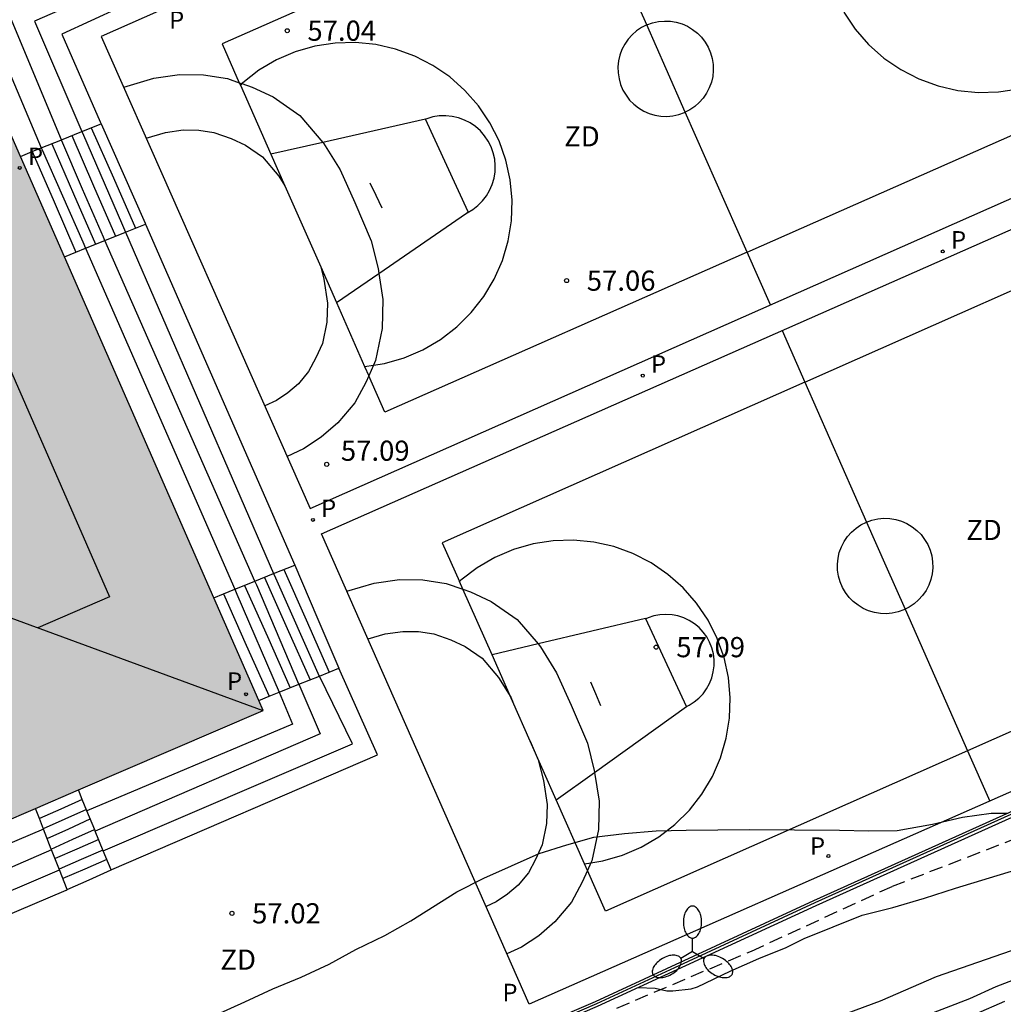
# Model space of a CAD drawing. Units: millimetres. Extents: x 586943 to 587295, y 4796540 to 4796791.
# Drawn here: x 587086 to 587122, y 4796664 to 4796700 of the extents above; entities that cross this region are included whole.
import ezdxf

# ---------------------------------------------------------------- set-up
doc = ezdxf.new("R2010")
doc.units = ezdxf.units.MM
doc.linetypes.add('TRAZOS_NORMALES', pattern=[0.75, 0.5, -0.25])
for name, color, linetype in [('020104', 34, 'Continuous'), ('020204', 9, 'Continuous'), ('020308', 9, 'Continuous'), ('060117', 9, 'Continuous'), ('060128', 7, 'TRAZOS_NORMALES'), ('060141', 9, 'Continuous'), ('060144', 9, 'Continuous'), ('070105', 6, 'Continuous'), ('080109', 9, 'Continuous'), ('080110', 9, 'Continuous'), ('110101', 9, 'Continuous'), ('110103', 9, 'Continuous'), ('110301', 9, 'Continuous'), ('210201', 9, 'Continuous'), ('210205', 4, 'Continuous'), ('210301', 9, 'Continuous'), ('210305', 4, 'Continuous'), ('250205', 9, 'Continuous'), ('990501', 21, 'Continuous')]:
    doc.layers.add(name, color=color, linetype=linetype)
doc.layers.add('020105', color=24, linetype='Continuous', lineweight=30)
doc.layers.add('080111', color=7, linetype='Continuous', lineweight=30)
doc.styles.add('ARIAL', font='ARIAL.TTF', dxfattribs={"height": 1})
doc.styles.add('ROMANS', font='romans__.ttf', dxfattribs={"height": 1})

# ---------------------------------------------------------------- blocks, each defined once
blk = doc.blocks.new('COTAPU')
blk.add_circle((0, 0), 0.075)
blk = doc.blocks.new('PLUVI3')
blk.add_circle((0, 0), 0.055)
blk = doc.blocks.new('FAROLM')
for q in [(0, 0.5), (0.433, -0.25), (-0.433, -0.25)]:
    blk.add_line((0, 0), q)
for points in [[(0, 0.5, 0.159986), (0.117, 0.538, 0.106322), (0.238, 0.675, 0.071006), (0.309, 0.858, 0.057309), (0.337, 1.099, 0.057309), (0.309, 1.339, 0.071006), (0.238, 1.522, 0.106322), (0.117, 1.659, 0.159986), (0, 1.697, 0.159986), (-0.117, 1.659, 0.106322), (-0.238, 1.522, 0.071006), (-0.309, 1.339, 0.057309), (-0.337, 1.099, 0.057309), (-0.309, 0.858, 0.071006), (-0.238, 0.675, 0.106322), (-0.117, 0.538, 0.159986)], [(-0.433, -0.25, 0.159986), (-0.525, -0.168, 0.106322), (-0.704, -0.131, 0.071006), (-0.898, -0.161, 0.057309), (-1.12, -0.258, 0.057309), (-1.315, -0.402, 0.071006), (-1.437, -0.555, 0.106322), (-1.495, -0.728, 0.159986), (-1.47, -0.849, 0.159986), (-1.378, -0.931, 0.106322), (-1.199, -0.967, 0.071006), (-1.005, -0.937, 0.057309), (-0.783, -0.841, 0.057309), (-0.588, -0.697, 0.071006), (-0.466, -0.544, 0.106322), (-0.408, -0.371, 0.159986)], [(0.433, -0.25, 0.159986), (0.408, -0.371, 0.106322), (0.466, -0.544, 0.071006), (0.588, -0.697, 0.057309), (0.783, -0.841, 0.057309), (1.005, -0.937, 0.071006), (1.199, -0.967, 0.106322), (1.378, -0.931, 0.159986), (1.47, -0.849, 0.159986), (1.495, -0.728, 0.106322), (1.437, -0.555, 0.071006), (1.315, -0.402, 0.057309), (1.12, -0.258, 0.057309), (0.898, -0.161, 0.071006), (0.704, -0.131, 0.106322), (0.525, -0.168, 0.159986)]]:
    blk.add_lwpolyline(points, format="xyb", close=True)
blk = doc.blocks.new('PLUVI1')
blk.add_circle((0, 0), 0.055)

msp = doc.modelspace()

# ---------------------------------------------------------------- hatches: boundary and pattern name
at = {"layer": '990501'}
msp.add_hatch(color=256, dxfattribs=at).paths.add_polyline_path([(587109.801, 4796713.03), (587107.113, 4796719.273), (587104.424, 4796725.515), (587103.796, 4796726.983), (587103.168, 4796728.451), (587090.604, 4796723.09), (587078.041, 4796717.729), (587075.143, 4796724.137), (587066.525, 4796720.385), (587067.917, 4796717.19), (587069.309, 4796713.994), (587060.821, 4796710.082), (587079.201, 4796667.815), (587094.727, 4796674.497), (587082.961, 4796701.364)])

# ---------------------------------------------------------------- linework, layer by layer
at = {"layer": '020104', "flags": 128}
for points, elevation in [([(587093.013, 4796663.191), (587094.054, 4796663.653), (587095.093, 4796664.145), (587096.144, 4796664.578), (587097.19, 4796665.058), (587098.182, 4796665.606), (587099.258, 4796666.127), (587100.217, 4796666.667), (587101.938, 4796667.748), (587102.94, 4796668.256), (587104.994, 4796669.177), (587106.016, 4796669.502), (587107.022, 4796669.784), (587108.167, 4796669.913), (587109.343, 4796670.022), (587110.457, 4796670.048), (587112.809, 4796670.069), (587116.157, 4796670.04), (587117.24, 4796670.013), (587118.302, 4796670.027), (587119.621, 4796670.268), (587120.727, 4796670.531), (587121.801, 4796670.677), (587122.413, 4796670.676)], 57), ([(587108.669, 4796664.187), (587109.305, 4796664.16), (587109.738, 4796664.064), (587109.967, 4796664.062), (587110.647, 4796664.142), (587110.876, 4796664.212), (587112.094, 4796664.792), (587113.162, 4796665.266), (587114.174, 4796665.681), (587114.844, 4796666.008), (587116.998, 4796666.887), (587118.146, 4796667.172), (587119.319, 4796667.51), (587120.467, 4796667.884), (587122.712, 4796668.568)], 56.5), ([(587115.542, 4796662.898), (587117.679, 4796663.697), (587119.771, 4796664.602), (587124.093, 4796666.099)], 55.5), ([(587121.225, 4796663.209), (587122.31, 4796663.682)], 54.5)]:
    msp.add_lwpolyline(points, dxfattribs=dict(at, elevation=elevation))
at = {"layer": '020105', "elevation": 55, "flags": 128}
msp.add_lwpolyline([(587123.042, 4796664.627), (587121.978, 4796664.216), (587120.996, 4796663.765), (587117.686, 4796662.495)], dxfattribs=at)
at = {"layer": '060117'}
for points in [[(587089.549, 4796703.327, 58.139), (587084.153, 4796700.941, 58.036), (587086.482, 4796695.417, 58.196)], [(587087.229, 4796695.719, 57.814), (587085.216, 4796700.563, 57.84), (587089.871, 4796702.572, 57.709)], [(587090.175, 4796701.857, 57.403), (587086.224, 4796700.131, 57.568), (587087.989, 4796696.025, 57.422)], [(587090.48, 4796701.142, 57.184), (587087.249, 4796699.642, 57.183), (587088.675, 4796696.385, 57.193), (587088.706, 4796696.315, 57.193)], [(587087.989, 4796696.025, 57.258), (587088.706, 4796696.315, 57.193)], [(587088.706, 4796696.315, 57.193), (587090.34, 4796692.62, 57.189), (587090.356, 4796692.584, 57.189)], [(587087.229, 4796695.719, 57.411), (587087.989, 4796696.025, 57.258)], [(587086.482, 4796695.417, 57.562), (587087.204, 4796695.708, 57.416), (587087.229, 4796695.719, 57.411)], [(587085.703, 4796695.103, 57.719), (587086.144, 4796695.281, 57.63)], [(587086.144, 4796695.281, 57.63), (587086.482, 4796695.417, 57.562)], [(587086.144, 4796695.281, 58.314), (587086.956, 4796693.411, 58.304), (587087.768, 4796691.539, 58.295)], [(587089.613, 4796692.285, 57.513), (587090.356, 4796692.584, 57.438)], [(587090.356, 4796692.584, 57.189), (587095.903, 4796679.899, 57.153)], [(587088.844, 4796691.974, 57.59), (587089.613, 4796692.285, 57.513)], [(587089.613, 4796692.285, 57.403), (587095.119, 4796679.582, 57.384)], [(587088.128, 4796691.685, 57.663), (587088.844, 4796691.974, 57.59)], [(587094.425, 4796679.302, 57.774), (587088.844, 4796691.974, 57.59)], [(587087.339, 4796691.366, 57.742), (587087.768, 4796691.539, 57.699)], [(587087.768, 4796691.539, 57.699), (587088.128, 4796691.685, 57.663)], [(587088.128, 4796691.685, 58.185), (587093.678, 4796679, 58.159)], [(587095.119, 4796679.582, 57.161), (587095.903, 4796679.899, 57.003)], [(587095.903, 4796679.899, 56.96), (587096.723, 4796677.982, 56.963), (587097.542, 4796676.065, 56.966)], [(587094.425, 4796679.302, 57.301), (587095.119, 4796679.582, 57.161)], [(587093.256, 4796678.83, 58.28), (587093.678, 4796679, 57.452)], [(587093.678, 4796679, 57.452), (587094.398, 4796679.291, 57.306), (587094.425, 4796679.302, 57.301)], [(587092.893, 4796678.684, 57.611), (587093.256, 4796678.83, 58.28)], [(587093.256, 4796678.83, 58.28), (587094.105, 4796676.926, 58.276), (587094.955, 4796675.021, 58.272)], [(587089.077, 4796668.564, 57.137), (587089.102, 4796668.575, 57.137), (587098.981, 4796672.849, 57.131), (587097.542, 4796676.065, 57.148)], [(587096.824, 4796675.775, 57.367), (587097.542, 4796676.065, 57.077)], [(587088.787, 4796669.274, 57.398), (587098.047, 4796673.252, 57.432), (587096.824, 4796675.775, 57.38)], [(587096.061, 4796675.468, 57.675), (587096.824, 4796675.775, 57.367)], [(587096.061, 4796675.468, 57.783), (587096.847, 4796673.628, 57.704), (587088.486, 4796670.011, 57.702)], [(587095.325, 4796675.171, 57.972), (587096.061, 4796675.468, 57.678)], [(587095.325, 4796675.171, 58.151), (587095.823, 4796673.988, 58.016), (587088.18, 4796670.76, 58.048)], [(587094.566, 4796674.864, 58.278), (587094.955, 4796675.021, 58.272)], [(587094.955, 4796675.021, 58.272), (587095.325, 4796675.171, 57.972)], [(587088.007, 4796671.184, 58.272), (587087.861, 4796671.542, 58.453)], [(587088.007, 4796671.184, 58.346), (587087.209, 4796670.829, 58.342), (587086.41, 4796670.473, 58.337)], [(587088.18, 4796670.76, 58.048), (587088.007, 4796671.184, 58.272)], [(587086.41, 4796670.473, 58.292), (587086.261, 4796670.854, 58.488)], [(587088.486, 4796670.011, 57.702), (587088.469, 4796670.053, 57.698), (587088.18, 4796670.76, 58.048)], [(587086.565, 4796670.078, 58.088), (587086.41, 4796670.473, 58.292)], [(587086.565, 4796670.078, 58.095), (587083.251, 4796668.679, 58.124), (587079.938, 4796667.281, 58.152)], [(587086.865, 4796669.309, 57.692), (587086.853, 4796669.341, 57.708), (587086.565, 4796670.078, 58.088)], [(587088.787, 4796669.274, 57.398), (587088.486, 4796670.011, 57.702)], [(587086.865, 4796669.309, 57.699), (587083.577, 4796667.887, 57.698), (587080.29, 4796666.464, 57.696)], [(587087.153, 4796668.573, 57.312), (587086.865, 4796669.309, 57.692)], [(587089.077, 4796668.564, 56.942), (587088.787, 4796669.274, 57.398)], [(587080.594, 4796665.756, 57.368), (587083.873, 4796667.165, 57.38), (587087.153, 4796668.573, 57.392)], [(587087.444, 4796667.83, 57.139), (587087.153, 4796668.573, 57.312)], [(587087.444, 4796667.83, 57.139), (587088.256, 4796668.195, 57.138), (587089.077, 4796668.564, 57.137)], [(587080.594, 4796665.756, 57.435), (587080.902, 4796665.04, 57.138), (587087.41, 4796667.814, 57.139), (587087.444, 4796667.83, 57.139)]]:
    msp.add_polyline3d(points, dxfattribs=at)
at = {"layer": '060128'}
msp.add_polyline3d([(587107.886, 4796663.428, 56.264), (587112.894, 4796665.548, 56.312), (587118.126, 4796667.956, 56.504), (587123.622, 4796670.091, 56.88)], dxfattribs=at)
at = {"layer": '060141'}
for points in [[(587087.613, 4796695.873, 57.537), (587088.425, 4796694.002, 57.528), (587089.236, 4796692.133, 57.518)], [(587087.989, 4796696.025, 57.422), (587088.013, 4796695.971, 57.42), (587089.499, 4796692.548, 57.403), (587089.613, 4796692.285, 57.403)], [(587088.336, 4796696.165, 57.2), (587089.162, 4796694.3, 57.198), (587089.987, 4796692.436, 57.197)], [(587086.871, 4796695.573, 57.92), (587087.683, 4796693.704, 57.911), (587088.494, 4796691.834, 57.902)], [(587088.844, 4796691.974, 57.795), (587088.79, 4796692.095, 57.795), (587088.018, 4796693.887, 57.804), (587087.246, 4796695.678, 57.813), (587087.229, 4796695.719, 57.814)], [(587086.482, 4796695.417, 58.196), (587086.51, 4796695.35, 58.198), (587088.022, 4796691.926, 58.185), (587088.128, 4796691.685, 58.185)], [(587095.502, 4796679.737, 57.155), (587096.33, 4796677.861, 57.153), (587097.186, 4796675.922, 57.151)], [(587094.778, 4796679.445, 57.424), (587095.627, 4796677.54, 57.42), (587096.477, 4796675.635, 57.415)], [(587095.119, 4796679.582, 57.384), (587095.187, 4796679.425, 57.383), (587096.816, 4796675.772, 57.375)], [(587093.678, 4796679, 58.159), (587093.756, 4796678.822, 58.158), (587095.325, 4796675.171, 58.15)], [(587094.04, 4796679.147, 57.448), (587094.889, 4796677.243, 57.444), (587095.739, 4796675.338, 57.439)], [(587096.061, 4796675.468, 57.783), (587094.492, 4796679.151, 57.773), (587094.425, 4796679.302, 57.774)], [(587088.161, 4796670.806, 58.149), (587087.359, 4796670.449, 58.144), (587086.558, 4796670.093, 58.14)], [(587086.698, 4796669.735, 57.929), (587087.501, 4796670.097, 57.933), (587088.304, 4796670.458, 57.937)], [(587086.853, 4796669.34, 57.748), (587087.659, 4796669.703, 57.752), (587088.464, 4796670.066, 57.756)], [(587088.617, 4796669.691, 57.539), (587087.805, 4796669.337, 57.544), (587086.993, 4796668.983, 57.55)], [(587088.776, 4796669.302, 57.345), (587087.961, 4796668.947, 57.35), (587087.146, 4796668.592, 57.356)], [(587088.92, 4796668.949, 57.137), (587088.101, 4796668.597, 57.14), (587087.281, 4796668.245, 57.143)]]:
    msp.add_polyline3d(points, dxfattribs=at)
at = {"layer": '060144'}
msp.add_polyline3d([(587122.092, 4796720.801, 60.022), (587123.938, 4796716.61, 59.325), (587130.434, 4796701.323, 58.28), (587140.202, 4796678.471, 57.624), (587125.557, 4796671.984, 57.517), (587115.244, 4796667.336, 57.556), (587110.025, 4796664.924, 57.574), (587107.125, 4796663.584, 57.584), (587102.023, 4796661.377, 57.57), (587100.681, 4796660.818, 57.565), (587099.34, 4796660.259, 57.56), (587097.827, 4796659.774, 57.56), (587096.649, 4796659.495, 57.56), (587095.663, 4796659.304, 57.56), (587094.266, 4796659.137, 57.56), (587092.997, 4796658.961, 58.366), (587091.588, 4796658.881, 58.366), (587090.376, 4796658.889, 58.366), (587089.119, 4796658.921, 58.366), (587088.134, 4796659.056, 58.366), (587087.036, 4796659.247, 58.366), (587086.048, 4796659.492, 58.366), (587084.768, 4796660.069, 57.888)], dxfattribs=at)
at = {"layer": '070105'}
for points in [[(587084.719, 4796659.981, 57.936), (587086.015, 4796659.397, 57.952), (587087.015, 4796659.149, 57.96), (587088.119, 4796658.956, 57.96), (587089.111, 4796658.82, 57.952), (587090.375, 4796658.788, 57.96), (587091.591, 4796658.78, 57.96), (587093.007, 4796658.86, 57.952), (587094.279, 4796659.036, 57.952), (587095.679, 4796659.204, 57.952), (587096.671, 4796659.396, 57.952), (587097.855, 4796659.676, 57.952), (587099.374, 4796660.164, 57.952), (587102.062, 4796661.284, 57.808), (587107.166, 4796663.492, 57.768), (587115.286, 4796667.244, 57.416), (587125.598, 4796671.891, 57.456), (587140.334, 4796678.419, 57.328), (587130.526, 4796701.362, 57.56), (587124.031, 4796716.65, 58.056), (587121.775, 4796721.77, 60.088), (587117.024, 4796732.218, 62.64)], [(587084.816, 4796660.158, 57.943), (587086.081, 4796659.588, 57.96), (587087.057, 4796659.346, 57.969), (587088.15, 4796659.155, 57.97), (587089.127, 4796659.021, 57.962), (587090.378, 4796658.989, 57.97), (587091.586, 4796658.982, 57.971), (587092.988, 4796659.061, 57.963), (587094.253, 4796659.236, 57.963), (587095.648, 4796659.403, 57.963), (587096.629, 4796659.593, 57.963), (587097.801, 4796659.87, 57.963), (587099.305, 4796660.353, 57.964), (587101.984, 4796661.47, 57.82), (587107.084, 4796663.676, 57.78), (587115.203, 4796667.427, 57.428), (587125.516, 4796672.075, 57.468), (587140.07, 4796678.523, 57.34), (587130.34, 4796701.283, 57.561), (587124.389, 4796715.292, 58.016)]]:
    msp.add_polyline3d(points, dxfattribs=at)
at = {"layer": '080109'}
msp.add_polyline3d([(587083.892, 4796678.467, 77.433), (587094.724, 4796674.496, 75.992)], dxfattribs=at)
at = {"layer": '080110'}
msp.add_polyline3d([(587082.48, 4796686.746, 76.593), (587085.036, 4796687.827, 76.585), (587089.012, 4796678.723, 76.585), (587086.348, 4796677.567, 76.585)], dxfattribs=at)
at = {"layer": '080111'}
for points in [[(587085.703, 4796695.103, 58.363), (587082.961, 4796701.364, 58.364), (587089.226, 4796704.087, 58.364)], [(587087.339, 4796691.366, 58.362), (587085.703, 4796695.103, 58.363)], [(587092.893, 4796678.684, 58.36), (587087.339, 4796691.366, 58.362)], [(587094.566, 4796674.864, 58.359), (587092.893, 4796678.684, 58.36)], [(587087.861, 4796671.542, 58.361), (587094.727, 4796674.497, 58.359), (587094.566, 4796674.864, 58.359)], [(587086.261, 4796670.854, 58.362), (587087.861, 4796671.542, 58.361)], [(587079.629, 4796668, 58.363), (587086.261, 4796670.854, 58.362)]]:
    msp.add_polyline3d(points, dxfattribs=at)
at = {"layer": '110101'}
for points in [[(587106.672, 4796705.231, 57.04), (587093.207, 4796699.285, 57.024), (587093.844, 4796697.841, 57.024)], [(587108.991, 4796699.99, 57.086), (587106.672, 4796705.231, 56.939)], [(587116.319, 4796700.459, 57.048), (587116.743, 4796699.83, 57.042), (587117.243, 4796699.26, 57.036), (587117.81, 4796698.756, 57.031), (587118.435, 4796698.328, 57.026), (587119.11, 4796697.982, 57.022), (587119.822, 4796697.722, 57.018), (587120.562, 4796697.554, 57.014), (587121.317, 4796697.48, 57.011), (587122.075, 4796697.502, 57.009), (587122.824, 4796697.618, 57.008)], [(587108.991, 4796699.99, 57.086), (587108.8, 4796699.894, 57.086), (587108.615, 4796699.77, 57.085), (587108.447, 4796699.624, 57.085), (587108.299, 4796699.457, 57.084), (587108.173, 4796699.274, 57.083), (587108.071, 4796699.076, 57.082), (587107.994, 4796698.867, 57.08), (587107.945, 4796698.65, 57.079), (587107.922, 4796698.428, 57.077), (587107.928, 4796698.205, 57.075), (587107.962, 4796697.985, 57.074), (587108.023, 4796697.771, 57.072), (587108.11, 4796697.566, 57.07), (587108.223, 4796697.374, 57.069), (587108.358, 4796697.197, 57.067), (587108.515, 4796697.039, 57.065), (587108.69, 4796696.901, 57.064), (587108.881, 4796696.787, 57.062), (587109.085, 4796696.697, 57.061), (587109.299, 4796696.634, 57.06), (587109.519, 4796696.598, 57.059), (587109.741, 4796696.59, 57.059), (587109.963, 4796696.61, 57.058), (587110.181, 4796696.657, 57.058), (587110.391, 4796696.732, 57.058), (587110.425, 4796696.749, 57.058)], [(587108.991, 4796699.99, 57.086), (587109.209, 4796700.069, 57.086), (587109.427, 4796700.116, 57.086), (587109.649, 4796700.136, 57.085), (587109.871, 4796700.128, 57.085), (587110.091, 4796700.092, 57.084), (587110.305, 4796700.029, 57.083), (587110.509, 4796699.939, 57.082), (587110.7, 4796699.825, 57.08), (587110.875, 4796699.687, 57.079), (587111.032, 4796699.529, 57.077), (587111.167, 4796699.352, 57.075), (587111.28, 4796699.16, 57.074), (587111.367, 4796698.955, 57.072), (587111.428, 4796698.741, 57.07), (587111.462, 4796698.521, 57.069), (587111.468, 4796698.298, 57.067), (587111.445, 4796698.076, 57.065), (587111.396, 4796697.859, 57.064), (587111.319, 4796697.65, 57.062), (587111.217, 4796697.452, 57.061), (587111.091, 4796697.269, 57.06), (587110.943, 4796697.102, 57.059), (587110.775, 4796696.956, 57.059), (587110.59, 4796696.832, 57.058), (587110.425, 4796696.749, 57.058)], [(587110.425, 4796696.749, 56.943), (587109.714, 4796698.355, 56.942), (587108.991, 4796699.99, 57.086)], [(587098.829, 4796687.338, 57.009), (587099.248, 4796687.402, 57.008), (587099.977, 4796687.611, 57.008), (587100.674, 4796687.91, 57.008), (587101.328, 4796688.293, 57.009), (587101.929, 4796688.756, 57.011), (587102.467, 4796689.29, 57.013), (587102.934, 4796689.888, 57.016), (587103.322, 4796690.539, 57.02), (587103.625, 4796691.234, 57.024), (587103.839, 4796691.962, 57.029), (587103.961, 4796692.71, 57.034), (587103.987, 4796693.468, 57.04), (587103.918, 4796694.223, 57.046), (587103.755, 4796694.964, 57.052), (587103.501, 4796695.678, 57.058), (587103.159, 4796696.355, 57.064), (587102.735, 4796696.984, 57.07), (587102.235, 4796697.554, 57.076), (587101.668, 4796698.058, 57.081), (587101.043, 4796698.486, 57.086), (587100.368, 4796698.832, 57.09), (587099.656, 4796699.092, 57.094), (587098.916, 4796699.26, 57.098), (587098.161, 4796699.334, 57.101), (587097.403, 4796699.312, 57.103), (587096.654, 4796699.196, 57.104), (587095.925, 4796698.987, 57.104), (587095.228, 4796698.688, 57.104), (587094.574, 4796698.305, 57.103), (587093.973, 4796697.842, 57.101), (587093.939, 4796697.808, 57.101)], [(587112.73, 4796691.538, 57.032), (587126.224, 4796697.497, 57.048), (587125.596, 4796698.917, 57.049)], [(587089.545, 4796697.678, 56.958), (587090.664, 4796698.005, 56.961), (587091.624, 4796698.145, 56.963), (587092.509, 4796698.133, 56.966), (587093.405, 4796697.994, 56.977), (587093.844, 4796697.841, 56.982)], [(587093.844, 4796697.841, 57.024), (587093.883, 4796697.752, 57.023)], [(587093.844, 4796697.841, 56.982), (587093.939, 4796697.808, 56.983)], [(587093.939, 4796697.808, 57.101), (587093.883, 4796697.752, 57.101)], [(587093.883, 4796697.752, 57.023), (587095.02, 4796695.178, 57.022)], [(587093.939, 4796697.808, 56.983), (587094.318, 4796697.675, 56.987), (587095.105, 4796697.31, 56.998), (587096.096, 4796696.625, 57.025), (587096.955, 4796695.62, 57.036)], [(587102.288, 4796692.994, 57.065), (587102.316, 4796693.006, 57.065), (587102.522, 4796693.127, 57.065), (587102.712, 4796693.273, 57.065), (587102.881, 4796693.442, 57.066), (587103.029, 4796693.631, 57.067), (587103.151, 4796693.836, 57.068), (587103.247, 4796694.056, 57.069), (587103.314, 4796694.286, 57.071), (587103.353, 4796694.522, 57.073), (587103.361, 4796694.761, 57.074), (587103.339, 4796695, 57.076), (587103.287, 4796695.233, 57.078), (587103.207, 4796695.459, 57.08), (587103.099, 4796695.673, 57.082), (587102.965, 4796695.871, 57.084), (587102.807, 4796696.051, 57.086), (587102.628, 4796696.21, 57.087), (587102.43, 4796696.345, 57.089), (587102.217, 4796696.454, 57.091), (587101.992, 4796696.536, 57.092), (587101.759, 4796696.589, 57.093), (587101.521, 4796696.612, 57.094), (587101.281, 4796696.606, 57.095), (587101.045, 4796696.569, 57.095), (587100.815, 4796696.503, 57.095), (587100.77, 4796696.484, 57.095)], [(587112.73, 4796691.538, 56.945), (587110.425, 4796696.749, 56.943)], [(587100.77, 4796696.484, 57.095), (587096.955, 4796695.62, 57.048)], [(587102.288, 4796692.994, 57.048), (587102.359, 4796693.043, 57.048), (587100.77, 4796696.484, 57.095)], [(587090.386, 4796695.777, 56.968), (587091.103, 4796695.987, 56.968), (587091.759, 4796696.083, 56.968), (587092.335, 4796696.075, 56.968), (587092.903, 4796695.987, 56.976), (587093.543, 4796695.763, 56.984), (587094.079, 4796695.515, 56.992), (587094.703, 4796695.083, 57.016), (587095.311, 4796694.371, 57.024), (587095.538, 4796694.005, 57.024)], [(587096.955, 4796695.62, 57.048), (587095.02, 4796695.178, 57.048)], [(587096.955, 4796695.62, 57.036), (587096.98, 4796695.59, 57.036), (587097.589, 4796694.606, 57.038), (587098.14, 4796693.386, 57.039), (587098.75, 4796691.965, 57.04), (587099.005, 4796690.935, 57.041), (587099.034, 4796690.75, 57.042)], [(587095.02, 4796695.178, 57.022), (587095.538, 4796694.005, 57.021)], [(587095.538, 4796694.005, 57.021), (587096.87, 4796690.988, 57.024)], [(587098.703, 4796694.123, 57.056), (587098.923, 4796693.655, 57.056), (587099.143, 4796693.187, 57.056)], [(587099.034, 4796690.75, 57.048), (587102.288, 4796692.994, 57.048)], [(587114.872, 4796686.705, 57.016), (587128.246, 4796692.632, 57.04), (587128.871, 4796691.222, 57.037)], [(587112.73, 4796691.538, 57.032), (587099.255, 4796685.587, 57.016), (587098.656, 4796686.944, 57.017)], [(587113.598, 4796689.576, 56.946), (587112.73, 4796691.538, 56.945)], [(587096.87, 4796690.988, 57.024), (587096.983, 4796690.531, 57.024), (587097.119, 4796689.643, 57.024), (587097.103, 4796688.939, 57.032), (587096.935, 4796688.147, 57.032), (587096.695, 4796687.603, 57.032), (587096.423, 4796687.1, 57.032), (587096.039, 4796686.644, 57.032), (587095.647, 4796686.308, 57.024), (587095.223, 4796686.028, 57.016), (587094.789, 4796685.823, 57.016)], [(587096.87, 4796690.988, 57.024), (587097.456, 4796689.662, 57.019)], [(587097.456, 4796689.662, 57.048), (587099.034, 4796690.75, 57.048)], [(587099.034, 4796690.75, 57.042), (587099.183, 4796689.777, 57.042), (587099.158, 4796688.7, 57.05), (587098.906, 4796687.511, 57.05), (587098.829, 4796687.338, 57.05)], [(587097.456, 4796689.662, 57.019), (587098.504, 4796687.288, 57.009)], [(587114.028, 4796688.621, 56.948), (587114.872, 4796686.705, 56.945)], [(587098.504, 4796687.288, 57.009), (587098.829, 4796687.338, 57.009)], [(587098.504, 4796687.288, 57.009), (587098.656, 4796686.944, 57.017)], [(587098.829, 4796687.338, 57.05), (587098.656, 4796686.944, 57.05)], [(587098.656, 4796686.944, 57.05), (587098.547, 4796686.697, 57.05), (587098.135, 4796685.935, 57.049), (587097.507, 4796685.189, 57.047), (587096.89, 4796684.66, 57.038), (587096.236, 4796684.228, 57.028), (587095.623, 4796683.938, 57.027)], [(587114.872, 4796686.705, 57.016), (587101.391, 4796680.732, 56.992), (587102.032, 4796679.286, 56.989)], [(587114.872, 4796686.705, 56.945), (587117.167, 4796681.502, 57.086)], [(587117.167, 4796681.502, 57.086), (587117.368, 4796681.573, 57.086), (587117.586, 4796681.62, 57.086), (587117.808, 4796681.64, 57.085), (587118.03, 4796681.632, 57.085), (587118.25, 4796681.596, 57.084), (587118.464, 4796681.533, 57.083), (587118.668, 4796681.443, 57.082), (587118.859, 4796681.329, 57.08), (587119.034, 4796681.191, 57.079), (587119.191, 4796681.033, 57.077), (587119.326, 4796680.856, 57.075), (587119.439, 4796680.664, 57.074), (587119.526, 4796680.459, 57.072), (587119.587, 4796680.245, 57.07), (587119.621, 4796680.025, 57.069), (587119.627, 4796679.802, 57.067), (587119.604, 4796679.58, 57.065), (587119.555, 4796679.363, 57.064), (587119.478, 4796679.154, 57.062), (587119.376, 4796678.956, 57.061), (587119.25, 4796678.773, 57.06), (587119.102, 4796678.606, 57.059), (587118.934, 4796678.46, 57.059), (587118.749, 4796678.336, 57.058), (587118.597, 4796678.26, 57.058)], [(587118.597, 4796678.26, 57.058), (587118.55, 4796678.236, 57.058), (587118.34, 4796678.161, 57.058), (587118.122, 4796678.114, 57.058), (587117.9, 4796678.094, 57.059), (587117.678, 4796678.102, 57.059), (587117.458, 4796678.138, 57.06), (587117.244, 4796678.201, 57.061), (587117.04, 4796678.291, 57.062), (587116.849, 4796678.405, 57.064), (587116.674, 4796678.543, 57.065), (587116.517, 4796678.701, 57.067), (587116.382, 4796678.878, 57.069), (587116.269, 4796679.07, 57.07), (587116.182, 4796679.275, 57.072), (587116.121, 4796679.489, 57.074), (587116.087, 4796679.709, 57.075), (587116.081, 4796679.932, 57.077), (587116.104, 4796680.154, 57.079), (587116.153, 4796680.371, 57.08), (587116.23, 4796680.58, 57.082), (587116.332, 4796680.778, 57.083), (587116.458, 4796680.961, 57.084), (587116.606, 4796681.128, 57.085), (587116.774, 4796681.274, 57.085), (587116.959, 4796681.398, 57.086), (587117.167, 4796681.502, 57.086)], [(587117.167, 4796681.502, 57.086), (587117.886, 4796679.87, 56.931), (587118.597, 4796678.26, 56.928)], [(587106.915, 4796668.83, 57.009), (587107.359, 4796668.899, 57.008), (587108.088, 4796669.108, 57.008), (587108.785, 4796669.407, 57.008), (587109.439, 4796669.79, 57.009), (587110.04, 4796670.253, 57.011), (587110.578, 4796670.787, 57.013), (587111.045, 4796671.385, 57.016), (587111.433, 4796672.036, 57.02), (587111.736, 4796672.731, 57.024), (587111.95, 4796673.459, 57.029), (587112.072, 4796674.207, 57.034), (587112.098, 4796674.965, 57.04), (587112.029, 4796675.72, 57.046), (587111.866, 4796676.46, 57.052), (587111.613, 4796677.174, 57.058), (587111.271, 4796677.851, 57.064), (587110.847, 4796678.48, 57.07), (587110.347, 4796679.05, 57.076), (587109.78, 4796679.554, 57.081), (587109.155, 4796679.982, 57.086), (587108.48, 4796680.328, 57.09), (587107.768, 4796680.588, 57.094), (587107.028, 4796680.756, 57.098), (587106.273, 4796680.83, 57.101), (587105.515, 4796680.808, 57.103), (587104.766, 4796680.693, 57.104), (587104.037, 4796680.484, 57.104), (587103.34, 4796680.185, 57.104), (587102.686, 4796679.802, 57.103), (587102.085, 4796679.339, 57.101), (587102.032, 4796679.286, 57.101)], [(587133.702, 4796680.321, 57.012), (587134.318, 4796678.931, 57.008), (587120.919, 4796672.994, 56.984)], [(587097.845, 4796678.932, 56.888), (587098.859, 4796679.229, 56.889), (587099.8, 4796679.366, 56.891), (587100.665, 4796679.354, 56.894), (587101.541, 4796679.219, 56.905), (587102.157, 4796679.002, 56.912)], [(587102.157, 4796679.002, 56.988), (587102.032, 4796679.286, 56.989)], [(587102.157, 4796679.002, 56.912), (587102.436, 4796678.905, 56.915), (587103.208, 4796678.548, 56.925), (587104.175, 4796677.879, 56.953), (587104.954, 4796676.967, 56.963)], [(587103.24, 4796676.56, 56.983), (587102.157, 4796679.002, 56.988)], [(587118.597, 4796678.26, 56.928), (587120.919, 4796672.994, 56.918)], [(587108.958, 4796677.9, 57.04), (587108.951, 4796677.916, 57.04), (587104.954, 4796676.967, 57.043)], [(587110.47, 4796674.645, 57.024), (587110.565, 4796674.69, 57.034), (587110.756, 4796674.81, 57.035), (587110.93, 4796674.954, 57.035), (587111.085, 4796675.118, 57.036), (587111.219, 4796675.301, 57.037), (587111.328, 4796675.498, 57.038), (587111.411, 4796675.708, 57.04), (587111.468, 4796675.927, 57.041), (587111.497, 4796676.151, 57.043), (587111.497, 4796676.376, 57.044), (587111.47, 4796676.6, 57.046), (587111.415, 4796676.819, 57.048), (587111.332, 4796677.029, 57.05), (587111.224, 4796677.227, 57.052), (587111.092, 4796677.41, 57.053), (587110.937, 4796677.575, 57.055), (587110.764, 4796677.72, 57.056), (587110.573, 4796677.841, 57.058), (587110.369, 4796677.938, 57.059), (587110.154, 4796678.008, 57.06), (587109.932, 4796678.051, 57.061), (587109.707, 4796678.066, 57.061), (587109.482, 4796678.052, 57.062), (587109.26, 4796678.01, 57.062), (587109.045, 4796677.942, 57.062), (587108.958, 4796677.9, 57.062)], [(587110.47, 4796674.645, 57.024), (587108.958, 4796677.9, 57.04)], [(587098.63, 4796677.153, 56.896), (587099.271, 4796677.34, 56.896), (587099.927, 4796677.436, 56.896), (587100.503, 4796677.428, 56.896), (587101.071, 4796677.34, 56.904), (587101.711, 4796677.116, 56.912), (587102.247, 4796676.868, 56.92), (587102.871, 4796676.436, 56.944), (587103.479, 4796675.724, 56.952), (587103.935, 4796674.988, 56.952), (587104, 4796674.845, 56.952)], [(587104.954, 4796676.967, 57.043), (587103.24, 4796676.56, 57.044)], [(587104.954, 4796676.967, 56.963), (587105.041, 4796676.865, 56.964), (587105.641, 4796675.897, 56.965), (587106.188, 4796674.686, 56.966), (587106.793, 4796673.276, 56.967), (587107.044, 4796672.262, 56.968), (587107.054, 4796672.193, 56.968)], [(587104, 4796674.845, 56.979), (587103.24, 4796676.56, 56.983)], [(587106.903, 4796675.564, 57.048), (587107.087, 4796675.12, 57.048), (587107.271, 4796674.676, 57.048)], [(587104, 4796674.845, 56.952), (587104.02, 4796674.801, 56.952)], [(587104.663, 4796673.349, 56.975), (587104, 4796674.845, 56.979)], [(587107.054, 4796672.193, 57.019), (587110.47, 4796674.645, 57.024)], [(587104.663, 4796673.349, 56.952), (587104.959, 4796672.66, 56.952), (587105.151, 4796671.884, 56.952), (587105.287, 4796670.996, 56.952), (587105.271, 4796670.292, 56.96), (587105.103, 4796669.5, 56.96), (587104.863, 4796668.956, 56.96), (587104.591, 4796668.452, 56.96), (587104.207, 4796667.996, 56.96), (587103.815, 4796667.66, 56.952), (587103.391, 4796667.38, 56.944), (587103.018, 4796667.204, 56.944)], [(587105.628, 4796671.17, 56.97), (587104.663, 4796673.349, 56.975)], [(587120.919, 4796672.994, 56.984), (587107.462, 4796667.031, 56.96), (587106.79, 4796668.548, 56.964)], [(587120.919, 4796672.994, 56.918), (587121.746, 4796671.119, 56.914)], [(587105.628, 4796671.17, 57.016), (587107.054, 4796672.193, 57.019)], [(587107.054, 4796672.193, 56.968), (587107.219, 4796671.121, 56.969), (587107.194, 4796670.068, 56.977), (587106.947, 4796668.904, 56.977), (587106.915, 4796668.83, 56.977)], [(587106.681, 4796668.794, 56.965), (587105.628, 4796671.17, 56.97)], [(587106.681, 4796668.794, 57.009), (587106.915, 4796668.83, 57.009)], [(587106.79, 4796668.548, 56.964), (587106.681, 4796668.794, 56.965)], [(587106.915, 4796668.83, 56.977), (587106.79, 4796668.548, 56.977)], [(587106.79, 4796668.548, 56.977), (587106.595, 4796668.108, 56.977), (587106.193, 4796667.362, 56.976), (587105.58, 4796666.634, 56.974), (587104.977, 4796666.117, 56.965), (587104.338, 4796665.695, 56.955), (587103.795, 4796665.439, 56.955)]]:
    msp.add_polyline3d(points, dxfattribs=at)
at = {"layer": '110103'}
for points in [[(587130.75, 4796697.164, 57.032), (587122.983, 4796714.722, 57.024), (587088.712, 4796699.561, 56.952), (587096.479, 4796682.004, 56.96), (587130.75, 4796697.164, 57.032)], [(587131.087, 4796696.145, 57.084), (587138.806, 4796678.644, 56.948), (587104.621, 4796663.567, 56.924), (587096.902, 4796681.068, 57.06), (587131.087, 4796696.145, 57.084)]]:
    msp.add_polyline3d(points, dxfattribs=at)

# ---------------------------------------------------------------- block references
at = {"layer": '020204', "rotation": 359.9987685839998}
for p in [(587095.626, 4796699.776, 57.043), (587106.014, 4796690.48, 57.055), (587097.095, 4796683.648, 57.085), (587109.342, 4796676.849, 57.087), (587093.57, 4796666.949, 57.023)]:
    msp.add_blockref('COTAPU', p, dxfattribs=at)
at = {"layer": '210201', "rotation": 359.9987685839998}
for p in [(587085.682, 4796694.671, 58.384), (587094.095, 4796675.096, 58.36)]:
    msp.add_blockref('PLUVI1', p, dxfattribs=at)
at = {"layer": '210205', "rotation": 359.9987685839998}
for p in [(587120, 4796691.566, 56.951), (587108.844, 4796686.946, 56.953), (587096.579, 4796681.582, 56.919), (587115.749, 4796669.081, 56.914)]:
    msp.add_blockref('PLUVI3', p, dxfattribs=at)
at = {"layer": '250205', "rotation": 359.9987685839998}
msp.add_blockref('FAROLM', (587110.694, 4796665.524, 56.818), dxfattribs=at)

# ---------------------------------------------------------------- texts
at = {"layer": '020308', "style": 'ARIAL'}
for s, p in [('57.04', (587096.376, 4796699.401, 57.041)), ('57.06', (587106.764, 4796690.105, 57.053)), ('57.09', (587097.621, 4796683.78, 57.083)), ('57.09', (587110.092, 4796676.474, 57.085)), ('57.02', (587094.32, 4796666.574, 57.021))]:
    msp.add_text(s, height=0.75, rotation=359.9988, dxfattribs=at).set_placement(p)
at = {"layer": '110301', "style": 'ARIAL'}
for p in [(587105.923, 4796695.472), (587120.872, 4796680.832), (587093.143, 4796664.853)]:
    msp.add_text('ZD', height=0.75, rotation=359.9988, dxfattribs=at).set_placement(p)
at = {"layer": '210301', "style": 'ROMANS'}
for p in [(587085.988, 4796694.777, 58.382), (587093.388, 4796675.261, 58.358)]:
    msp.add_text('P', height=0.65, rotation=359.9988, dxfattribs=at).set_placement(p)
at = {"layer": '210305', "style": 'ROMANS'}
for p in [(587091.235, 4796699.848, 56.906), (587120.306, 4796691.672, 56.949), (587109.15, 4796687.052, 56.951), (587096.885, 4796681.688, 56.917), (587115.062, 4796669.125, 56.912), (587103.629, 4796663.68, 56.811)]:
    msp.add_text('P', height=0.65, rotation=359.9988, dxfattribs=at).set_placement(p)

doc.saveas('drawing.dxf')
